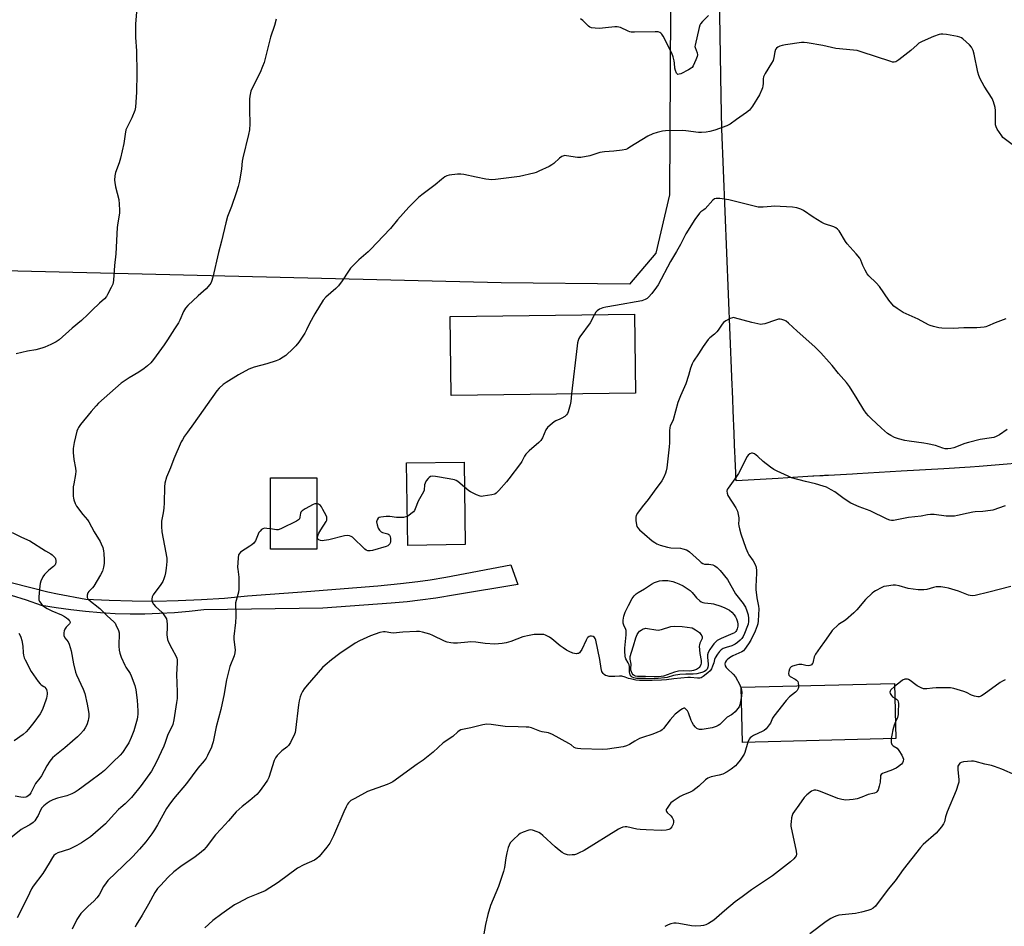
# Model space of a CAD drawing. Units: inches. Extents: x 1213766 to 1219766, y 513458 to 517458.
# Drawn here: x 1215121 to 1215593, y 516767 to 517202 of the extents above; entities that cross this region are included whole.
import ezdxf

# ---------------------------------------------------------------- set-up
doc = ezdxf.new("R2010")
doc.units = ezdxf.units.IN
doc.header["$MEASUREMENT"] = 0
for name, color, linetype in [('BLDG-Footprint', 5, 'Continuous'), ('BLDG-Ruin', 8, 'Continuous'), ('NTRL-Farm Land', 3, 'Continuous'), ('TRANS-Road', 130, 'Continuous'), ('Undefined', 1, 'Continuous')]:
    doc.layers.add(name, color=color, linetype=linetype)

msp = doc.modelspace()

# ---------------------------------------------------------------- linework, layer by layer
at = {"layer": 'BLDG-Footprint'}
for points, elevation in [([(1215415.86, 517022.94), (1215327.58, 517021.74), (1215327.07, 517059.53), (1215415.35, 517060.74)], 282.44), ([(1215263.25, 516982.24), (1215263.2, 516948.14), (1215240.96, 516948.18), (1215241.02, 516982.28)], 282.02), ([(1215540.65, 516857.4), (1215467.2, 516855.57), (1215466.54, 516881.94), (1215539.99, 516883.78)], 275.42)]:
    msp.add_lwpolyline(points, close=True, dxfattribs=dict(at, elevation=elevation))
at = {"layer": 'BLDG-Ruin', "elevation": 292.47}
msp.add_lwpolyline([(1215334.29, 516950.32), (1215306.76, 516949.96), (1215306.24, 516989.46), (1215333.77, 516989.82)], close=True, dxfattribs=at)
at = {"layer": 'NTRL-Farm Land'}
msp.add_lwpolyline([(1215425.68, 517089.88), (1215412.97, 517075.15), (1215351.51, 517075.73), (1215093.39, 517081.88), (1214823.57, 517086.83), (1214823.27, 517157.66), (1214812.46, 517197.66), (1214800.44, 517209.02), (1214748.01, 517214.82), (1214696.62, 517223.57), (1214675.44, 517226.35), (1214641.34, 517240.09), (1214621.29, 517253.05), (1214564.96, 517302.31), (1214536.16, 517349.68), (1214530.16, 517376.15), (1214530.42, 517458.28), (1215432.57, 517458.18), (1215432.53, 517366.67), (1215432.97, 517266.05), (1215432.11, 517117.8)], close=True, dxfattribs=at)
msp.add_lwpolyline([(1215610.95, 516990.26), (1215580.56, 516987.78), (1215576.19, 516987.42), (1215563.64, 516986.69), (1215543.22, 516985.49), (1215522.05, 516984.26), (1215519.87, 516984.13), (1215508.39, 516983.46), (1215506.42, 516983.34), (1215505.76, 516983.31), (1215504.16, 516983.21), (1215501.26, 516983.04), (1215500.84, 516983.02), (1215488.78, 516982.31), (1215484.3, 516982.05), (1215464.09, 516980.87), (1215464, 516983.1), (1215463.93, 516984.65), (1215463.66, 516991.4), (1215463.62, 516992.39), (1215463.54, 516994.2), (1215463, 517007.54), (1215462.88, 517010.43), (1215462.32, 517024.06), (1215462.21, 517026.76), (1215462.05, 517030.61), (1215457.17, 517149.45), (1215456.91, 517165.09), (1215455.78, 517233.5)], dxfattribs=at)
at = {"layer": 'TRANS-Road'}
msp.add_lwpolyline([(1215090.88, 516938.76), (1215134.31, 516927.67), (1215139.01, 516926.79), (1215152.62, 516924.25), (1215163.67, 516923.67), (1215174.74, 516923.35), (1215185.8, 516923.29), (1215196.87, 516923.49), (1215207.93, 516923.96), (1215218.97, 516924.69), (1215230.07, 516925.83), (1215258.28, 516927.8), (1215292.39, 516930.6), (1215303.29, 516931.65), (1215311.55, 516932.59), (1215317.52, 516933.47), (1215324.99, 516934.76), (1215356.16, 516940.61), (1215359.54, 516931.17), (1215329.68, 516926.18), (1215320.16, 516924.7), (1215312.73, 516923.66), (1215306.55, 516922.96), (1215298.86, 516922.28), (1215266.16, 516919.87), (1215209.14, 516919.14), (1215202.09, 516918.31), (1215195.02, 516917.68), (1215187.93, 516917.26), (1215180.84, 516917.04), (1215173.74, 516917.02), (1215166.64, 516917.22), (1215162.02, 516917.47), (1215159.55, 516917.61), (1215152.48, 516918.21), (1215145.43, 516919.01), (1215138.4, 516920.01), (1215131.4, 516921.22), (1215124.17, 516923.63), (1215116.88, 516925.86)], dxfattribs=at)
at = {"layer": 'Undefined'}
for points, elevation in [([(1215176.83, 517205.57), (1215176.39, 517199.69), (1215176.35, 517197.65), (1215176.43, 517193.3), (1215176.82, 517186.78), (1215176.95, 517175.99), (1215176.83, 517167.03), (1215176.42, 517159.95), (1215176.01, 517158.28), (1215174.67, 517154.79), (1215174.04, 517153.47), (1215172.19, 517150.05), (1215171.75, 517148.96), (1215171.34, 517146.98), (1215170.84, 517142.42), (1215169.24, 517135.44), (1215168.59, 517133.17), (1215166.81, 517128.6), (1215166.58, 517127.77), (1215166.45, 517126.92), (1215166.35, 517124.88), (1215166.42, 517123.72), (1215166.84, 517121.67), (1215168.35, 517115.68), (1215168.58, 517113.4), (1215168.75, 517110.54), (1215168.62, 517109.1), (1215167.9, 517104.49), (1215167.63, 517102.3), (1215167.01, 517089.66), (1215166.37, 517084.05), (1215165.8, 517077.05), (1215165.63, 517075.9), (1215165.42, 517075.06), (1215164.72, 517073.48), (1215163.02, 517070.12), (1215162.39, 517069.17), (1215161.43, 517068.11), (1215159.17, 517065.91), (1215155.63, 517062.7), (1215153.46, 517060.49), (1215150.51, 517057.69), (1215146.07, 517054.03), (1215139.8, 517048.49), (1215138.43, 517047.48), (1215137.47, 517046.91), (1215135.87, 517046.16), (1215132.91, 517044.88), (1215131.51, 517044.4), (1215128.62, 517043.65), (1215124.54, 517042.94), (1215119.21, 517041.73)], 288), ([(1215243.67, 517202.02), (1215242.9, 517199.02), (1215241.05, 517193.42), (1215237.93, 517181.32), (1215237.25, 517179.38), (1215236.06, 517176.4), (1215232.06, 517168.61), (1215231.61, 517167.54), (1215231.39, 517166.75), (1215231.11, 517165.13), (1215231.02, 517163.73), (1215231, 517158.56), (1215231.15, 517151.93), (1215230.92, 517149.01), (1215230.5, 517146.7), (1215227.72, 517135.6), (1215227.46, 517133.95), (1215227.09, 517130.27), (1215226.18, 517124.37), (1215225.56, 517121.9), (1215224.57, 517118.78), (1215222.28, 517112.22), (1215220.47, 517107.48), (1215219.57, 517104.49), (1215217.49, 517095.63), (1215216.09, 517090.28), (1215213.34, 517078.38), (1215212.79, 517076.38), (1215212.44, 517075.58), (1215211.95, 517074.84), (1215210.24, 517072.78), (1215206.35, 517069.46), (1215201.42, 517064.83), (1215200.25, 517063.54), (1215199.41, 517062.02), (1215197.66, 517057.8), (1215197, 517056.56), (1215195.01, 517053.74), (1215191.68, 517048.42), (1215190.08, 517046.07), (1215184.98, 517038.97), (1215183.69, 517037.37), (1215182.16, 517035.95), (1215180.53, 517034.75), (1215177.89, 517032.99), (1215173.39, 517030.23), (1215169.54, 517027.58), (1215158.7, 517018.04), (1215157.5, 517016.82), (1215155.05, 517014.01), (1215150.04, 517007.89), (1215149.09, 517006.48), (1215148.7, 517005.71), (1215148.32, 517004.61), (1215146.9, 516999.19), (1215146.56, 516996.39), (1215146.56, 516994.37), (1215146.86, 516991.16), (1215147.61, 516986.88), (1215147.73, 516985.49), (1215147.6, 516983.83), (1215146.77, 516979.48), (1215146.57, 516978.03), (1215146.54, 516973.45), (1215146.6, 516972.6), (1215146.76, 516971.79), (1215147.42, 516969.98), (1215148.16, 516968.76), (1215151.11, 516964.79), (1215153.33, 516962.25), (1215154.02, 516961.3), (1215156.63, 516956.48), (1215159.46, 516951.79), (1215159.97, 516950.76), (1215160.63, 516948.89), (1215161.08, 516947.25), (1215161.24, 516946.12), (1215161.39, 516942.94), (1215161.37, 516941.19), (1215161.1, 516939.48), (1215160.53, 516937.6), (1215159.61, 516935.77), (1215156.43, 516930.43), (1215155.71, 516929.53), (1215154.07, 516927.88), (1215153.56, 516927.2), (1215153.21, 516926.13), (1215153.15, 516925.57), (1215153.21, 516925.03), (1215153.51, 516924.4), (1215154.01, 516923.83), (1215159.27, 516919.67), (1215162.79, 516916.24), (1215166.02, 516913.3), (1215166.55, 516912.63), (1215166.99, 516911.88), (1215168.21, 516909.22), (1215168.48, 516908.12), (1215168.58, 516906.7), (1215168.3, 516902.89), (1215168.3, 516901.73), (1215168.51, 516899.73), (1215168.8, 516898.33), (1215169.53, 516896.41), (1215171.17, 516892.63), (1215171.75, 516891.62), (1215173.8, 516888.51), (1215174.34, 516887.51), (1215176.06, 516882.81), (1215176.55, 516880.8), (1215177.15, 516875.75), (1215177.46, 516870.76), (1215177.49, 516869.01), (1215177.38, 516867.86), (1215177.17, 516866.72), (1215175.54, 516861.16), (1215174.31, 516857.94), (1215173.16, 516855.31), (1215172.26, 516853.84), (1215170.17, 516850.77), (1215169.05, 516849.49), (1215165.49, 516846.12), (1215162.7, 516843.25), (1215161.45, 516842.08), (1215159.86, 516840.78), (1215154.4, 516836.62), (1215148.91, 516832.63), (1215147.44, 516831.65), (1215145.87, 516830.91), (1215143.44, 516829.94), (1215138.92, 516828.77), (1215136.71, 516828.04), (1215135.4, 516827.43), (1215133.97, 516826.42), (1215132.37, 516825.14), (1215131.47, 516824.15), (1215130.81, 516823.05), (1215129.68, 516820.53), (1215129.16, 516819.54), (1215128.06, 516817.94), (1215127.33, 516817.13), (1215125.8, 516816.01), (1215122.97, 516814.67), (1215121.52, 516813.77), (1215114.81, 516808.34)], 286), ([(1215450.92, 517203.77), (1215447.99, 517200.94), (1215447.06, 517199.86), (1215446.68, 517199.1), (1215446.34, 517197.97), (1215444.41, 517189.54), (1215444.37, 517188.97), (1215444.44, 517188.43), (1215445.43, 517185.96), (1215445.64, 517184.97), (1215445.5, 517184.17), (1215444.85, 517182.56), (1215443.46, 517179.63), (1215442.96, 517178.93), (1215442.54, 517178.53), (1215441.3, 517177.77), (1215437.57, 517175.91), (1215436.81, 517175.61), (1215436.14, 517175.57), (1215435.8, 517175.82), (1215435.53, 517176.22), (1215434.99, 517177.48), (1215434.8, 517178.5), (1215434.62, 517180.87), (1215434.46, 517182.03), (1215433.91, 517184.01), (1215433.25, 517185.81), (1215429.21, 517193.88), (1215428.55, 517194.81), (1215427.94, 517195.37), (1215427.49, 517195.67), (1215426.72, 517195.92), (1215425.3, 517196.01), (1215415.48, 517195.73), (1215413.81, 517195.78), (1215413.11, 517195.91), (1215412.33, 517196.2), (1215408.76, 517197.97), (1215407.96, 517198.25), (1215407.14, 517198.42), (1215406, 517198.41), (1215401.59, 517197.85), (1215398.6, 517197.56), (1215396.52, 517197.64), (1215394.79, 517197.91), (1215394.01, 517198.25), (1215393.31, 517198.75), (1215390.63, 517201.37), (1215389.5, 517202.22)], 286), ([(1215601.55, 517137.96), (1215592.52, 517144.79), (1215591.87, 517145.39), (1215591.32, 517146.09), (1215589.22, 517149.35), (1215588.67, 517150.4), (1215588.41, 517151.39), (1215588.34, 517152.75), (1215588.38, 517158.21), (1215588.12, 517159.64), (1215587.34, 517162.45), (1215586.67, 517164.06), (1215582.87, 517170.01), (1215581.05, 517173.4), (1215580.28, 517174.99), (1215579.8, 517176.67), (1215578.05, 517185.3), (1215577.59, 517186.98), (1215576.79, 517188.56), (1215575.86, 517189.66), (1215572.7, 517192.6), (1215572.03, 517193.1), (1215571.25, 517193.45), (1215570.1, 517193.72), (1215564.8, 517194.65), (1215563.04, 517194.87), (1215562.19, 517194.8), (1215561.36, 517194.61), (1215558.62, 517193.77), (1215553.23, 517191.34), (1215551.68, 517190.51), (1215550.8, 517189.8), (1215547.86, 517187.08), (1215542.03, 517182.52), (1215540.61, 517181.56), (1215539.85, 517181.37), (1215539.04, 517181.47), (1215538.21, 517181.7), (1215523.97, 517186.38), (1215522, 517186.95), (1215520.27, 517187.18), (1215511.84, 517187.97), (1215505.68, 517189.4), (1215498.07, 517190.7), (1215496.61, 517190.85), (1215495.42, 517190.78), (1215487.68, 517189.74), (1215486.08, 517189.46), (1215485.05, 517189.14), (1215484.08, 517188.67), (1215483.47, 517188.19), (1215483.01, 517187.49), (1215482.62, 517186.39), (1215482.22, 517183.59), (1215481.81, 517182.18), (1215481.11, 517180.91), (1215477.97, 517175.97), (1215477.26, 517174.48), (1215477.04, 517173.45), (1215477.04, 517171.17), (1215476.95, 517170.03), (1215476.77, 517169.2), (1215476.48, 517168.38), (1215475.24, 517165.81), (1215471.86, 517160.37), (1215470.47, 517158.5), (1215469.12, 517157.25), (1215464.26, 517153.96), (1215461.24, 517151.74), (1215459.59, 517150.92), (1215453.87, 517148.83), (1215451.45, 517148.19), (1215449.78, 517147.93), (1215447.49, 517147.8), (1215446.07, 517147.81), (1215439.95, 517148.56), (1215438.27, 517148.66), (1215430.26, 517148.52), (1215428.85, 517148.33), (1215426.28, 517147.79), (1215424.2, 517147.12), (1215421.73, 517145.95), (1215413.2, 517140.63), (1215411.99, 517139.95), (1215411.21, 517139.64), (1215409.53, 517139.3), (1215405.53, 517138.72), (1215400.98, 517138.49), (1215399.85, 517138.36), (1215398.72, 517138.08), (1215393.96, 517136.56), (1215389.76, 517135.82), (1215388.91, 517135.76), (1215388.05, 517135.82), (1215382.87, 517136.62), (1215382.02, 517136.68), (1215381.48, 517136.62), (1215380.54, 517136.24), (1215379.45, 517135.51), (1215376.69, 517132.9), (1215375.77, 517132.2), (1215374.47, 517131.5), (1215369.62, 517129.22), (1215368.27, 517128.61), (1215367.16, 517128.23), (1215360.33, 517126.73), (1215348.75, 517125.28), (1215346.79, 517125.13), (1215345.66, 517125.18), (1215344.21, 517125.4), (1215339.58, 517126.29), (1215333.58, 517127.59), (1215332.14, 517127.79), (1215330.69, 517127.73), (1215326.59, 517127.26), (1215325.48, 517126.98), (1215324.51, 517126.44), (1215322.92, 517125.23), (1215319.87, 517122.65), (1215313.46, 517117.94), (1215311.92, 517116.57), (1215307.33, 517112.01), (1215301.9, 517105.82), (1215298.54, 517101.69), (1215294.95, 517098.12), (1215289.15, 517091.81), (1215287.85, 517090.58), (1215283.33, 517086.67), (1215279.4, 517082.76), (1215278.36, 517081.38), (1215275.42, 517076.72), (1215273.58, 517074.23), (1215272.34, 517073.01), (1215267.46, 517068.81), (1215266.21, 517067.4), (1215262.21, 517060.82), (1215259.7, 517056.23), (1215258.24, 517053.13), (1215257.41, 517051.6), (1215254.55, 517047.36), (1215253.1, 517045.53), (1215251.91, 517044.26), (1215248.33, 517040.86), (1215247.15, 517040.03), (1215245.4, 517039.03), (1215243.77, 517038.34), (1215239.22, 517036.85), (1215233.13, 517035.27), (1215230.68, 517034.4), (1215225.64, 517031.62), (1215219.81, 517028.03), (1215218.38, 517027.01), (1215216.45, 517025.31), (1215215.32, 517024.02), (1215204.2, 517008.15), (1215201.21, 517004.25), (1215199.89, 517002.28), (1215198.8, 517000.52), (1215198.27, 516999.47), (1215194.72, 516991.36), (1215193.1, 516987.1), (1215191.23, 516982.69), (1215190.48, 516979.81), (1215190.28, 516978.04), (1215190.05, 516970.3), (1215189.9, 516967.73), (1215189.65, 516965.5), (1215188.89, 516961.52), (1215188.81, 516958.97), (1215188.99, 516956.41), (1215190.32, 516949.69), (1215191.3, 516943.89), (1215191.36, 516942.17), (1215191.12, 516938.96), (1215190.77, 516936.72), (1215190.46, 516935.34), (1215189.99, 516933.98), (1215189.42, 516932.66), (1215188.52, 516931.2), (1215184.78, 516926.24), (1215184.28, 516925.23), (1215184.12, 516924.19), (1215184.15, 516923.42), (1215184.28, 516922.91), (1215184.97, 516921.73), (1215185.92, 516920.68), (1215189.08, 516917.71), (1215190.28, 516916.14), (1215191.14, 516914.72), (1215191.43, 516913.66), (1215191.57, 516912.26), (1215191.6, 516910.84), (1215191.41, 516907.05), (1215191.49, 516905.98), (1215191.68, 516904.93), (1215192.2, 516903.61), (1215193.7, 516900.5), (1215195.79, 516896.71), (1215196.11, 516895.94), (1215196.3, 516895.15), (1215196.39, 516893.75), (1215195.99, 516888.08), (1215196.39, 516879.86), (1215196.25, 516876.63), (1215196.05, 516874.6), (1215194.68, 516866.33), (1215194.17, 516864.18), (1215191.75, 516858.86), (1215190.62, 516855.47), (1215189.97, 516853.82), (1215186.29, 516845.86), (1215184.05, 516841.75), (1215179.06, 516834.9), (1215174.41, 516829.21), (1215173.08, 516827.72), (1215171.45, 516826.19), (1215169.27, 516824.35), (1215168.21, 516823.37), (1215166.2, 516821.25), (1215161.98, 516816.59), (1215154.83, 516810.31), (1215150.5, 516807.42), (1215148.25, 516806.1), (1215144.79, 516804.46), (1215139.17, 516802.6), (1215138, 516801.98), (1215137.18, 516801.31), (1215136.53, 516800.37), (1215135, 516797.71), (1215131.95, 516792.76), (1215127.34, 516786.62), (1215126.52, 516785.41), (1215124.62, 516781.31), (1215119.74, 516771.51)], 284), ([(1215593.29, 517058.54), (1215588.22, 517056.49), (1215584.55, 517054.89), (1215583.75, 517054.6), (1215582.91, 517054.4), (1215579.43, 517054.09), (1215573.16, 517054.16), (1215568, 517053.81), (1215562.69, 517053.97), (1215561.25, 517054.19), (1215558.69, 517054.81), (1215557.01, 517055.27), (1215556.2, 517055.59), (1215551.32, 517058.39), (1215544.16, 517061.52), (1215541.21, 517063.4), (1215539.58, 517064.61), (1215538.65, 517065.64), (1215537.28, 517067.42), (1215532.85, 517073.93), (1215531.2, 517075.67), (1215527.65, 517079.11), (1215526.92, 517079.95), (1215525.95, 517081.72), (1215524.86, 517084.1), (1215523.86, 517086.53), (1215523.32, 517087.54), (1215521.63, 517089.57), (1215517.22, 517094.37), (1215516.41, 517095.58), (1215513.38, 517100.63), (1215512.69, 517101.46), (1215511.92, 517102.07), (1215510.88, 517102.55), (1215506.45, 517103.99), (1215505.11, 517104.55), (1215500.95, 517107.14), (1215496.39, 517110.38), (1215495.08, 517110.99), (1215493.16, 517111.63), (1215491.14, 517111.89), (1215482.34, 517112.4), (1215480.86, 517112.34), (1215477.02, 517111.93), (1215474.68, 517111.99), (1215472.69, 517112.4), (1215460.67, 517115.51), (1215456.28, 517116.04), (1215454.55, 517116.12), (1215453.77, 517115.94), (1215452.88, 517115.33), (1215449.29, 517111.2), (1215448.67, 517110.67), (1215447.18, 517109.68), (1215446.57, 517109.09), (1215444.27, 517106.1), (1215439.94, 517099.26), (1215437.39, 517094.14), (1215435.55, 517090.8), (1215432.61, 517085.95), (1215426.82, 517074.83), (1215426, 517073.62), (1215423.69, 517070.59), (1215422.19, 517068.8), (1215421.52, 517068.27), (1215420.52, 517067.72), (1215419.72, 517067.4), (1215418.86, 517067.17), (1215406.28, 517064.82), (1215401.6, 517064.13), (1215400.17, 517063.81), (1215398.66, 517063.12), (1215397.52, 517062.36), (1215396.96, 517061.74), (1215396.21, 517060.48)], 282), ([(1215593.95, 517005.47), (1215590.27, 517002.97), (1215588.64, 517002.05), (1215587.56, 517001.67), (1215586.44, 517001.4), (1215580.94, 517000.68), (1215575.36, 516999.28), (1215573.69, 516998.77), (1215568.4, 516996.74), (1215566.99, 516996.28), (1215565.58, 516996.14), (1215564.17, 516996.25), (1215563.09, 516996.53), (1215559.59, 516997.72), (1215555.8, 516998.61), (1215554.07, 516998.91), (1215546.95, 516999.82), (1215544.98, 517000.19), (1215541.92, 517001), (1215539.99, 517001.68), (1215538.14, 517002.51), (1215536.56, 517003.54), (1215533.7, 517006.08), (1215528.74, 517010.75), (1215527.49, 517012), (1215526.38, 517013.3), (1215525.21, 517014.93), (1215522.05, 517020.2), (1215518.36, 517026.07), (1215516.89, 517027.9), (1215513.14, 517032.29), (1215510.07, 517036.11), (1215508.71, 517037.66), (1215504.59, 517042.18), (1215501.82, 517045.08), (1215493.34, 517052.55), (1215489.25, 517056.39), (1215488.1, 517057.29), (1215487.35, 517057.64), (1215486.02, 517058.08), (1215485.21, 517058.25), (1215484.39, 517058.26), (1215482.98, 517057.89), (1215477.9, 517056.14), (1215476.76, 517055.85), (1215475.9, 517055.79), (1215474.45, 517056), (1215471.55, 517056.68), (1215463.38, 517059), (1215462.83, 517059.05), (1215462.29, 517059), (1215461.25, 517058.61), (1215459.22, 517057.52), (1215458.05, 517056.7), (1215457.33, 517055.86), (1215455.47, 517053.07), (1215454.77, 517052.18), (1215453.77, 517051.17), (1215451.57, 517049.33), (1215450.77, 517048.5), (1215448.36, 517045.25), (1215446.11, 517041.64), (1215443.67, 517038.15), (1215442.97, 517036.94), (1215442.21, 517034.87), (1215441.28, 517031.3), (1215439.94, 517027.35), (1215437.48, 517021.62), (1215436.2, 517018.35), (1215433.92, 517010.1), (1215432.56, 517007.12), (1215432.29, 517006.37), (1215432.13, 517004.81), (1215432.12, 516999), (1215432.03, 516997.22), (1215430.85, 516987.14), (1215430.62, 516985.67), (1215430.33, 516984.53), (1215429.46, 516982.67), (1215428.42, 516980.89), (1215424.77, 516975.94), (1215421.97, 516971.96), (1215419.1, 516968.37), (1215416.87, 516965.38), (1215416.17, 516964.19), (1215416, 516963.38), (1215416.05, 516961.91), (1215416.3, 516959.82), (1215416.51, 516958.99), (1215416.94, 516958.27), (1215417.74, 516957.44), (1215420.2, 516955.28), (1215423.93, 516952.12), (1215425.08, 516951.27), (1215426.09, 516950.73), (1215427.69, 516950.07), (1215431.14, 516949.04), (1215432.75, 516948.78), (1215437.42, 516948.56), (1215438.57, 516948.32), (1215440.26, 516947.75), (1215441.05, 516947.37), (1215441.75, 516946.87), (1215446.49, 516942.49), (1215447.38, 516941.76), (1215448.08, 516941.31), (1215448.93, 516941.01), (1215451.04, 516940.91), (1215452.92, 516940.55), (1215453.89, 516940.11), (1215454.98, 516939.3), (1215456.4, 516937.91), (1215459.97, 516933.53), (1215463.83, 516926.79), (1215467.51, 516922.02), (1215468.01, 516921.3), (1215468.56, 516920.28), (1215469.29, 516918.56), (1215469.86, 516916.6), (1215470.09, 516914.88), (1215470.08, 516913.43), (1215469.88, 516912.27), (1215469.59, 516911.36), (1215468.03, 516907.66), (1215467.39, 516906.34), (1215466.78, 516905.4), (1215466.04, 516904.54), (1215464.77, 516903.44), (1215463.63, 516902.61), (1215462.04, 516901.83), (1215459.27, 516900.98), (1215457.93, 516900.47), (1215456.95, 516899.9), (1215456.11, 516899.17), (1215455.09, 516897.84), (1215454.09, 516896.15), (1215453.77, 516895.35), (1215453.38, 516893.6), (1215452.83, 516892.01), (1215452.26, 516890.73), (1215451.6, 516889.85), (1215450.52, 516888.91), (1215448.24, 516887.14), (1215447.29, 516886.56), (1215446.71, 516886.37), (1215445.56, 516886.34), (1215442.3, 516886.67), (1215440.94, 516886.69), (1215434.21, 516886.07), (1215430.67, 516885.49), (1215428.3, 516885.33), (1215423.86, 516885.14), (1215417.79, 516885.15), (1215416.03, 516885.4), (1215413.42, 516885.94), (1215412.57, 516886.18), (1215410.91, 516886.83), (1215409.28, 516887.22), (1215408.17, 516887.3), (1215405.92, 516887.13), (1215404.19, 516887.11), (1215403.33, 516887.17), (1215402.27, 516887.39), (1215401.51, 516887.66), (1215400.84, 516888.04), (1215400.32, 516888.6), (1215399.81, 516889.53), (1215399.44, 516890.91), (1215398.72, 516895.31), (1215396.9, 516904.61), (1215396.62, 516905.3), (1215396.25, 516905.79), (1215395.55, 516906.22), (1215394.76, 516906.43), (1215394.24, 516906.4), (1215393.76, 516906.25), (1215393.11, 516905.86), (1215392.74, 516905.49), (1215392.18, 516904.53), (1215390.1, 516900.1), (1215389.41, 516898.9), (1215389.07, 516898.5), (1215388.65, 516898.22), (1215388.13, 516898.08), (1215387.57, 516898.03), (1215386.74, 516898.12), (1215385.94, 516898.37), (1215384.11, 516899.14), (1215382.85, 516899.76), (1215381.2, 516900.79), (1215379.83, 516901.75), (1215375.83, 516905.15), (1215374.67, 516906.03), (1215372.83, 516906.95), (1215371.99, 516907.21), (1215371.42, 516907.28), (1215369.97, 516907.3), (1215367.32, 516907.19), (1215365, 516906.83), (1215361.86, 516906.06), (1215356.22, 516903.97), (1215354, 516903.24), (1215352, 516902.91), (1215348.52, 516902.64), (1215343.89, 516902.89), (1215339.47, 516903.5), (1215337.02, 516903.68), (1215335.59, 516903.63), (1215330.66, 516903.12), (1215328.74, 516903.13), (1215327.37, 516903.26), (1215325.73, 516903.61), (1215324.38, 516904.07), (1215318.84, 516906.7), (1215317.29, 516907.36), (1215313.87, 516908.41), (1215312.42, 516908.67), (1215310.95, 516908.66), (1215304.42, 516908.31), (1215299.75, 516907.93), (1215298.61, 516908.01), (1215295.89, 516908.5), (1215295.09, 516908.55), (1215293.38, 516908.18), (1215288.86, 516906.66), (1215283.61, 516904.21), (1215281.62, 516903.16), (1215274.21, 516898.09), (1215270.2, 516895.1), (1215267.23, 516892.62), (1215265.93, 516891.41), (1215258.58, 516883.04), (1215257.11, 516881.18), (1215256.3, 516879.97), (1215255.68, 516878.71), (1215255.24, 516877.37), (1215254.81, 516875.42), (1215254.49, 516873.53), (1215253.08, 516861.47), (1215252.85, 516860.32), (1215252.55, 516859.51), (1215250.61, 516855.59), (1215249.71, 516854.14), (1215248.86, 516853.34), (1215246.48, 516851.55), (1215245.59, 516850.78), (1215244.22, 516849.28), (1215243.37, 516848.12), (1215242.83, 516846.81), (1215240.24, 516838.72), (1215239.6, 516837.44), (1215238.19, 516835.34), (1215235.6, 516831.94), (1215234.45, 516830.66), (1215231.13, 516827.75), (1215227.47, 516824.81), (1215224.66, 516822.26), (1215220.96, 516818), (1215217.4, 516814.16), (1215214.61, 516811.33), (1215210.27, 516805.35), (1215209.16, 516804.03), (1215207.85, 516802.93), (1215204.9, 516800.67), (1215198.11, 516796.08), (1215194.68, 516793.51), (1215191.93, 516790.97), (1215188.26, 516787.05), (1215186.94, 516785.49), (1215185.69, 516783.65), (1215182.61, 516778.07), (1215179.48, 516772.78), (1215176.65, 516768.22), (1215176.15, 516767.04)], 280), ([(1215396.21, 517060.48), (1215394.1, 517056.57), (1215389.2, 517049.81), (1215388.76, 517049.04), (1215388.38, 517048.04), (1215388.12, 517046.98), (1215387.9, 517045.51), (1215385.27, 517022.52)], 282), ([(1215385.27, 517022.52), (1215384.83, 517018.79), (1215384.54, 517017.34), (1215383.61, 517013.94), (1215383.29, 517013.13), (1215382.9, 517012.5), (1215382.1, 517011.76), (1215380.64, 517010.84), (1215379.6, 517010.34), (1215377.69, 517009.62), (1215376.95, 517009.2), (1215374.95, 517007.6), (1215373.72, 517006.43), (1215372.96, 517005.22), (1215371.29, 517001.46), (1215370.58, 517000.2), (1215369.58, 516999.16), (1215364.97, 516995.19), (1215363.34, 516993.61), (1215362.71, 516992.69), (1215361.41, 516990.19), (1215360.81, 516989.22), (1215355.26, 516981.78), (1215354.14, 516980.4), (1215350.41, 516976.2), (1215349.18, 516974.96), (1215348.47, 516974.52), (1215347.06, 516974.14), (1215342.93, 516973.47), (1215342.06, 516973.42), (1215341.5, 516973.49), (1215339.64, 516974.17), (1215336.79, 516975.52), (1215336.08, 516976.01), (1215333.92, 516977.85)], 282), ([(1215593.01, 516968.84), (1215587.11, 516966.89), (1215585.98, 516966.59), (1215582.33, 516966.14), (1215578.66, 516966.02), (1215577.53, 516965.92), (1215575.27, 516965.45), (1215570.15, 516964.22), (1215568.71, 516963.95), (1215567.28, 516963.87), (1215564.69, 516963.92), (1215558.9, 516964.67), (1215557.21, 516964.68), (1215555.83, 516964.53), (1215552.79, 516964.01), (1215546.71, 516963.22), (1215539.45, 516961.91), (1215538.59, 516961.85), (1215537.74, 516961.96), (1215536.4, 516962.48), (1215528.3, 516966.47), (1215523.09, 516968.42), (1215519.05, 516970.19), (1215517.81, 516970.93), (1215515.18, 516972.75), (1215511.4, 516975.63), (1215509.67, 516976.61), (1215507.39, 516977.75), (1215505.77, 516978.35), (1215502.16, 516979.46), (1215497.38, 516980.6), (1215490.57, 516982.38), (1215488.95, 516983.02), (1215483.67, 516985.43), (1215482.14, 516986.25), (1215480.5, 516987.45), (1215477.07, 516990.13), (1215474.52, 516992.5), (1215472.87, 516993.75), (1215472.38, 516994.01), (1215471.89, 516994.14), (1215471.42, 516994.09), (1215470.71, 516993.8), (1215469.83, 516993.19), (1215469.32, 516992.56), (1215465.15, 516984.35), (1215464.19, 516982.89), (1215460.27, 516977.42), (1215459.87, 516976.68), (1215459.7, 516975.91), (1215459.78, 516974.88), (1215460.19, 516973.85), (1215463.95, 516967.95), (1215464.72, 516966.41), (1215465.14, 516964.76), (1215465.43, 516963.08), (1215465.45, 516962.23), (1215465.29, 516960.26), (1215465.37, 516959.38), (1215465.65, 516957.93), (1215466.35, 516955.52), (1215468.76, 516948.61), (1215469.62, 516946.39), (1215470.22, 516945.39), (1215472.29, 516942.56), (1215473.22, 516940.81), (1215473.63, 516939.47), (1215473.84, 516937.78), (1215473.86, 516936.64), (1215473.49, 516930.28), (1215473.47, 516928.84), (1215474.02, 516924.88), (1215474.87, 516920.88), (1215474.97, 516919.62), (1215474.69, 516913.82), (1215474.51, 516912.43), (1215474.21, 516911.33), (1215473.24, 516908.92), (1215471.11, 516904.52), (1215470.04, 516902.73), (1215468.17, 516900.07), (1215467.57, 516899.49), (1215466.88, 516899.01), (1215462.53, 516897.04), (1215460.93, 516896.1), (1215459.85, 516895.19), (1215459.3, 516894.57), (1215458.9, 516893.88), (1215458.72, 516893.18), (1215458.83, 516892.3), (1215459.36, 516891.39), (1215459.93, 516890.78), (1215462.66, 516888.32), (1215463.76, 516887.02), (1215465.9, 516883.08), (1215466.55, 516881.39)], 278), ([(1215333.92, 516977.85), (1215330.74, 516980.53), (1215330.02, 516980.98), (1215329.21, 516981.3), (1215326.65, 516981.89), (1215320.12, 516982.93), (1215318.43, 516983.1), (1215317.67, 516982.98), (1215317.06, 516982.54), (1215316.51, 516981.93), (1215315.67, 516980.79), (1215315.11, 516979.82), (1215314.86, 516979.02), (1215314.57, 516976.45), (1215314.34, 516975.61), (1215311.75, 516971.07), (1215310.35, 516967.48), (1215309.97, 516966.69), (1215309.46, 516966.03), (1215308.85, 516965.46), (1215307.52, 516964.42), (1215306.58, 516963.85)], 282), ([(1215263.23, 516969.87), (1215262.25, 516969.87), (1215261.45, 516969.6), (1215257.58, 516967.41), (1215256.13, 516966.47), (1215255.58, 516965.89), (1215255.37, 516965.4), (1215255.06, 516963.43), (1215254.85, 516962.72), (1215254.39, 516962.14), (1215253.44, 516961.54), (1215246.3, 516957.96), (1215245.23, 516957.51), (1215244.69, 516957.38), (1215243.87, 516957.37), (1215240.98, 516957.85)], 282), ([(1215306.58, 516963.85), (1215305.83, 516963.58), (1215304.79, 516963.35), (1215303.11, 516963.24), (1215301.38, 516963.36), (1215298.2, 516963.77), (1215296.43, 516963.83), (1215293.86, 516963.49), (1215293.09, 516963.24), (1215292.67, 516962.96), (1215292.08, 516962.17), (1215291.92, 516961.7), (1215291.87, 516961.19), (1215292.08, 516959.82), (1215292.63, 516958.2), (1215293.21, 516957.26), (1215293.97, 516956.51), (1215294.71, 516956.18), (1215297.18, 516955.41), (1215297.65, 516955.16), (1215298.03, 516954.83), (1215298.33, 516954.13), (1215298.46, 516953.31), (1215298.51, 516951.88), (1215298.4, 516951.08), (1215298.18, 516950.61), (1215297.62, 516950.04), (1215297.16, 516949.73), (1215296.41, 516949.38), (1215289.9, 516947.52), (1215288.76, 516947.36), (1215287.64, 516947.38), (1215286.88, 516947.62), (1215286.19, 516948.08), (1215280.37, 516953.8), (1215279.69, 516954.26), (1215278.88, 516954.54), (1215277.71, 516954.67), (1215276.55, 516954.55), (1215269.01, 516952.67), (1215266.68, 516952.24), (1215265.81, 516952.18), (1215264.98, 516952.26), (1215264.22, 516952.55), (1215263.82, 516952.84), (1215263.56, 516953.21), (1215263.51, 516953.67), (1215263.7, 516954.47), (1215264.24, 516955.86), (1215265.09, 516957.44), (1215267.7, 516961.32), (1215268.02, 516962.09), (1215268.07, 516962.63), (1215267.97, 516963.47), (1215267.66, 516964.28), (1215266.17, 516967.18), (1215265.43, 516968.44), (1215264.92, 516969.09), (1215264.52, 516969.44), (1215264.06, 516969.66), (1215263.23, 516969.87)], 282), ([(1215117.34, 516956.18), (1215121.74, 516953.8), (1215125.79, 516952.09), (1215133.17, 516947.32), (1215135.78, 516945.94), (1215136.46, 516945.42), (1215137.28, 516944.61), (1215137.8, 516943.95), (1215138.06, 516943.47), (1215138.21, 516942.69), (1215138.19, 516941.88), (1215138.03, 516941.1), (1215137.8, 516940.64), (1215137.07, 516939.86), (1215134.8, 516938.01), (1215132.76, 516935.95), (1215131.93, 516934.82), (1215130.97, 516932.83), (1215130.64, 516931.76), (1215130.48, 516930.6), (1215130.07, 516925.27), (1215130.1, 516923.83), (1215130.36, 516923.08), (1215130.93, 516922.18), (1215131.64, 516921.36), (1215132.3, 516920.81), (1215134.09, 516919.73), (1215136.31, 516918.54), (1215140.9, 516916.59), (1215142.34, 516915.86), (1215143.23, 516915.26), (1215144.07, 516914.56), (1215144.61, 516913.98), (1215144.87, 516913.57), (1215144.98, 516912.97), (1215144.79, 516912.37), (1215143.07, 516910.69), (1215142.49, 516909.82), (1215142.23, 516908.98), (1215142.07, 516908.12), (1215142.01, 516907.25), (1215142.07, 516906.7), (1215142.53, 516905.71), (1215144.09, 516903.66), (1215144.61, 516902.62), (1215145.48, 516899.47), (1215146.64, 516893.15), (1215147.54, 516889.22), (1215148.06, 516887.87), (1215151.24, 516881.02), (1215152.04, 516878.92), (1215153.22, 516873.87), (1215153.89, 516870.37), (1215153.98, 516869.24), (1215153.97, 516867.83), (1215153.88, 516867.01), (1215153.66, 516865.98), (1215152.99, 516864.05), (1215152.2, 516862.47), (1215151.37, 516861.25), (1215149.99, 516859.72), (1215148.52, 516858.26), (1215146.1, 516856.07), (1215142.44, 516852.99), (1215137.64, 516849.1), (1215136.64, 516848.09), (1215135.36, 516846.6), (1215133.86, 516844.32), (1215131.31, 516839.57), (1215130.45, 516838.37), (1215128.46, 516835.9), (1215126.14, 516831.43), (1215125.53, 516830.48), (1215124.99, 516829.91), (1215124.38, 516829.55), (1215123.9, 516829.38), (1215122.5, 516829.24), (1215121.41, 516829.32), (1215118.74, 516829.81)], 288), ([(1215240.98, 516957.85), (1215239.34, 516958.08), (1215238.19, 516958.13), (1215237.42, 516957.93), (1215236.77, 516957.51), (1215236, 516956.77), (1215235.51, 516956.11), (1215233.79, 516952.15), (1215233.36, 516951.43), (1215233, 516950.99), (1215232.14, 516950.22), (1215231.2, 516949.51), (1215226.72, 516946.67), (1215226.11, 516946.11), (1215225.75, 516945.41), (1215225.54, 516944.01), (1215225.28, 516939.34), (1215225.34, 516938.47), (1215225.86, 516934.74), (1215225.92, 516928.91), (1215225.69, 516927.49), (1215224.52, 516923.54), (1215224.28, 516922.4), (1215224.25, 516921.32), (1215224.45, 516917.46), (1215224.43, 516915.8), (1215224.22, 516913.01), (1215223.44, 516906.36), (1215223.5, 516904.89), (1215224.06, 516899.88), (1215224.02, 516898.47), (1215223.6, 516897.08), (1215221.6, 516891.84), (1215219.92, 516885.56), (1215219.57, 516883.83), (1215218.79, 516878.88), (1215217.28, 516871.37), (1215215.03, 516862.95), (1215213.49, 516855.84), (1215213.09, 516854.43), (1215212.69, 516853.33), (1215210.92, 516849.28), (1215210.21, 516848.03), (1215209.24, 516846.65), (1215206.29, 516843.29), (1215200.76, 516835.83), (1215194.56, 516828.53), (1215192.32, 516825.56), (1215191.22, 516823.86), (1215186.93, 516816.1), (1215185.47, 516813.69), (1215184.21, 516811.79), (1215181.3, 516807.98), (1215178.27, 516804.41), (1215175.1, 516800.92), (1215170.67, 516796.51), (1215163.16, 516789.47), (1215162.27, 516788.35), (1215161, 516786.46), (1215159.02, 516782.6), (1215157.91, 516781.04), (1215156.6, 516779.61), (1215153.56, 516776.9), (1215151.65, 516775.03), (1215150.21, 516773.54), (1215149.49, 516772.64), (1215148.27, 516770.73), (1215146.04, 516766.03)], 282), ([(1215595.66, 516930.29), (1215585.17, 516927.49), (1215578.66, 516926), (1215577.24, 516925.81), (1215576.27, 516925.89), (1215575.47, 516926.09), (1215570.59, 516927.93), (1215565.8, 516929.39), (1215564.1, 516929.81), (1215562.16, 516930.08), (1215561.05, 516930.14), (1215559.99, 516930.04), (1215558.69, 516929.76), (1215555.43, 516928.83), (1215554.08, 516928.64), (1215553, 516928.57), (1215551.23, 516928.7), (1215546.54, 516929.31), (1215542.18, 516930.57), (1215540.44, 516930.89), (1215539.28, 516930.87), (1215536.06, 516930.48), (1215534.92, 516930.23), (1215533.87, 516929.8), (1215530.81, 516928.18), (1215530.09, 516927.72), (1215529.21, 516927.01), (1215526.12, 516924.06), (1215521.84, 516919.14), (1215520.4, 516917.67), (1215516.44, 516914.19), (1215513.14, 516911.96), (1215510.11, 516909.14), (1215509.39, 516908.22), (1215506.46, 516903.86), (1215504.27, 516901.08), (1215502.13, 516897.85), (1215501.52, 516896.54), (1215501.04, 516894.37), (1215500.79, 516893.59), (1215500.57, 516893.13), (1215500.25, 516892.77), (1215499.84, 516892.52), (1215499.38, 516892.37), (1215498.56, 516892.31), (1215497.42, 516892.43), (1215495.54, 516892.84), (1215494.16, 516892.82), (1215492.79, 516892.52), (1215491.17, 516892.03), (1215490.45, 516891.69), (1215490.05, 516891.35), (1215489.66, 516890.66), (1215489.34, 516889.58), (1215489.18, 516888.49), (1215489.29, 516887.77), (1215489.59, 516887.39), (1215490.03, 516887.07), (1215492.4, 516885.82), (1215493.08, 516885.38), (1215493.39, 516885.07), (1215493.65, 516884.67), (1215493.82, 516884.16), (1215494, 516882.63)], 276), ([(1215120.5, 516907.87), (1215121.06, 516906.82), (1215121.4, 516906.01), (1215121.83, 516904.3), (1215122.33, 516901.7), (1215122.54, 516898.5), (1215122.7, 516897.41), (1215123.02, 516896.11), (1215123.45, 516895.05), (1215126.34, 516889.57), (1215129.7, 516884.67), (1215130.64, 516883.55), (1215131.09, 516883.2), (1215132.47, 516882.41), (1215133.01, 516881.94), (1215133.31, 516881.53), (1215133.67, 516880.85), (1215133.92, 516880.14), (1215134.04, 516879.43), (1215134.04, 516878.68), (1215133.67, 516876.81), (1215132.51, 516873.04), (1215131.67, 516870.95), (1215130.61, 516869.26), (1215127.58, 516865.06), (1215125.08, 516861.88), (1215123.97, 516860.6), (1215122.51, 516859.28), (1215118.25, 516856.25)], 290), ([(1215592.93, 516885.52), (1215591.73, 516884.9), (1215590.57, 516884.19), (1215582.85, 516878.64), (1215581.67, 516877.88), (1215580.95, 516877.53), (1215580.45, 516877.39), (1215579.91, 516877.37), (1215578.24, 516877.7), (1215576.89, 516878.18), (1215574.47, 516879.43), (1215573.18, 516879.97), (1215568.43, 516881.31), (1215566.73, 516881.68), (1215564.96, 516881.75), (1215559.91, 516881.67), (1215558.13, 516881.56), (1215555.52, 516881.15), (1215554.68, 516881.15), (1215553.85, 516881.28), (1215552.81, 516881.66), (1215550.82, 516882.71), (1215550.12, 516883.17), (1215547.44, 516885.28), (1215546.72, 516885.69), (1215546.21, 516885.84), (1215545.67, 516885.87), (1215544.86, 516885.8), (1215543.84, 516885.45), (1215542.76, 516884.65), (1215540.03, 516882.29)], 274), ([(1215466.55, 516881.39), (1215466.86, 516879.67), (1215466.64, 516877.74)], 278), ([(1215494, 516882.63), (1215493.97, 516881.9), (1215493.84, 516881.38), (1215493.35, 516880.44), (1215492.59, 516879.64), (1215489.71, 516877.35), (1215488.14, 516875.56), (1215482.15, 516868.12), (1215481.55, 516867.13), (1215480.54, 516864.84), (1215479.88, 516863.9), (1215478.42, 516862.11), (1215477.6, 516861.32), (1215476.88, 516860.86), (1215472.39, 516858.8), (1215471.41, 516858.23), (1215470.84, 516857.71), (1215470.4, 516857.1), (1215469.77, 516855.63)], 276), ([(1215540.03, 516882.29), (1215538.25, 516880.73), (1215537.83, 516880.13), (1215537.72, 516879.7), (1215537.88, 516878.94), (1215538.46, 516877.97), (1215539.03, 516877.41), (1215540.17, 516876.72)], 274), ([(1215466.64, 516877.74), (1215465.81, 516873.49), (1215465.51, 516872.67), (1215464.9, 516871.76), (1215463.58, 516870.28), (1215462.57, 516869.31), (1215461.9, 516868.84), (1215459.76, 516867.6), (1215459.11, 516867.06), (1215456.32, 516864.2), (1215455.47, 516863.59), (1215454.55, 516863.1), (1215452.63, 516862.57), (1215447.83, 516861.69), (1215446.51, 516861.7), (1215445.62, 516862.01), (1215445.23, 516862.27), (1215444.61, 516862.87), (1215443.68, 516864.04), (1215443.02, 516865.02), (1215442.52, 516866.08), (1215441.27, 516869.68), (1215440.75, 516870.71), (1215439.86, 516871.71), (1215439.46, 516871.95), (1215439.03, 516871.99), (1215438.33, 516871.71), (1215437.62, 516871.23), (1215434.81, 516869.03), (1215432.55, 516866.41), (1215429.29, 516862.2), (1215428.67, 516861.59), (1215427.95, 516861.13), (1215424.22, 516859.46), (1215419.23, 516857.98), (1215417.87, 516857.48), (1215415.52, 516856.21), (1215412.97, 516854.51), (1215411.65, 516853.92), (1215410.04, 516853.51), (1215402.42, 516852.24), (1215400.05, 516852.18), (1215389.64, 516852.55), (1215388.17, 516852.63), (1215387.33, 516852.78), (1215386.57, 516853.14), (1215385, 516854.4), (1215384, 516855.04), (1215376.15, 516859.39), (1215374.24, 516860.09), (1215371.21, 516860.67), (1215370.08, 516860.97), (1215366.13, 516862.48), (1215364.76, 516862.84), (1215363.58, 516862.92), (1215359.69, 516862.94), (1215353.43, 516863.24), (1215346.76, 516864.16), (1215344.71, 516864.25), (1215342.68, 516863.97), (1215336.98, 516862.58), (1215332.97, 516861.8), (1215332.17, 516861.51), (1215331.47, 516861.1), (1215330.8, 516860.58), (1215328.44, 516858.39), (1215323.7, 516855.28), (1215318.96, 516850.87), (1215314.22, 516847.1), (1215311.3, 516845.11), (1215299.63, 516836.73), (1215298.39, 516836.04), (1215296.87, 516835.38), (1215287.43, 516832.02), (1215281.36, 516828.76), (1215279.58, 516827.7), (1215278.45, 516826.67), (1215277.97, 516825.95), (1215277.29, 516824.65), (1215276.16, 516822.24), (1215271.23, 516810.85), (1215269.49, 516807.26), (1215268.09, 516805.41), (1215264.29, 516800.95), (1215263.28, 516799.91), (1215262.06, 516799.17), (1215256.94, 516796.95), (1215253.96, 516795.31), (1215244.75, 516788.45), (1215238.43, 516784.46), (1215235.04, 516782.96), (1215230.25, 516781.12), (1215225.62, 516778.72), (1215223.86, 516777.73), (1215217.64, 516773.38), (1215213.47, 516770.17), (1215209.63, 516766.78)], 278), ([(1215540.17, 516876.72), (1215540.95, 516876.25), (1215541.5, 516875.71), (1215541.74, 516874.98), (1215541.81, 516874.14), (1215541.78, 516870.02), (1215541.71, 516868.85), (1215541.37, 516867.51), (1215540.45, 516865.34)], 274), ([(1215540.45, 516865.34), (1215539.8, 516863.82), (1215539.17, 516861.62), (1215538.62, 516859.1), (1215538.39, 516857.35)], 274), ([(1215469.77, 516855.63), (1215468.2, 516850.69), (1215467.87, 516849.87), (1215467.33, 516848.89), (1215466.05, 516847.11), (1215464.55, 516845.25), (1215463.71, 516844.41), (1215461.69, 516842.66), (1215459.73, 516841.41), (1215457.65, 516840.38), (1215455.99, 516839.91), (1215452.07, 516839.12), (1215450.56, 516838.46), (1215449.4, 516837.68), (1215446.19, 516834.61), (1215443.37, 516832.42), (1215442.1, 516831.71), (1215438.61, 516830.23), (1215437.31, 516829.57), (1215433.95, 516827.37), (1215432.85, 516826.53), (1215432.34, 516826.03), (1215431.62, 516825.07), (1215430.99, 516824.07), (1215430.65, 516823.34), (1215430.6, 516822.86), (1215430.77, 516822.43), (1215431.09, 516822.02), (1215432.77, 516820.38), (1215433.44, 516819.53), (1215433.91, 516818.61), (1215434.03, 516818.12), (1215434.09, 516817.38), (1215433.88, 516816.34), (1215433.24, 516815.04), (1215432.54, 516814.16), (1215431.89, 516813.77), (1215430.53, 516813.49), (1215428.24, 516813.34), (1215420.98, 516813.74), (1215418.14, 516813.76), (1215416.56, 516813.96), (1215411.8, 516815.09), (1215410.96, 516815.12), (1215409.84, 516814.91), (1215408.75, 516814.54), (1215407.71, 516813.99), (1215391.26, 516803.84), (1215388.64, 516802.47), (1215387.57, 516802), (1215386.72, 516801.77), (1215385.54, 516801.63), (1215384.35, 516801.6), (1215383.24, 516801.76), (1215381.94, 516802.2), (1215380.78, 516802.83), (1215379.37, 516803.87), (1215377.34, 516805.53), (1215371.48, 516811.01), (1215370.36, 516811.96), (1215369.6, 516812.41), (1215368.79, 516812.78), (1215366.56, 516813.55), (1215365.71, 516813.61), (1215364.86, 516813.45), (1215362.02, 516812.53), (1215360.68, 516811.94), (1215359.76, 516811.26), (1215357.42, 516809.1), (1215356.41, 516808.08), (1215355.9, 516807.39), (1215355.37, 516806.34), (1215354.93, 516805.23), (1215354.27, 516802.73), (1215353.73, 516800.21), (1215353.15, 516795.66), (1215352.69, 516793.72), (1215350.19, 516786.54), (1215346.36, 516777.45), (1215345.1, 516773.16), (1215344.08, 516768.36), (1215342.32, 516758.5)], 276), ([(1215538.39, 516857.35), (1215538.37, 516855.51), (1215538.45, 516855), (1215538.61, 516854.55), (1215538.92, 516854.18), (1215539.33, 516853.86), (1215541.17, 516852.74), (1215542.05, 516851.72), (1215543.47, 516849.41), (1215544, 516848.35), (1215544.21, 516847.54), (1215544.12, 516846.49), (1215543.79, 516845.78), (1215543.25, 516845.17), (1215541.94, 516844.09), (1215540.77, 516843.28), (1215538.17, 516842.09), (1215534.95, 516841.05), (1215534.22, 516840.66), (1215533.62, 516840.16), (1215533.33, 516839.75), (1215533.18, 516839.28), (1215533.03, 516836.56), (1215532.61, 516834.52), (1215532.11, 516832.82), (1215531.86, 516832.32), (1215531.53, 516831.92), (1215531.11, 516831.62), (1215530.39, 516831.27), (1215527.31, 516830.54), (1215524.29, 516829.27), (1215522.07, 516828.58), (1215520.09, 516828.18), (1215516.71, 516827.96), (1215514.73, 516828.2), (1215512.78, 516828.67), (1215504.51, 516832.04), (1215503.12, 516832.53), (1215502.28, 516832.68), (1215501.46, 516832.67), (1215500.93, 516832.56), (1215500.19, 516832.19), (1215497.93, 516830.39), (1215496.75, 516829.16), (1215494.15, 516825.48), (1215492.03, 516822.69), (1215491.32, 516821.57), (1215490.89, 516820.59), (1215490.66, 516819.47), (1215490.39, 516817.47), (1215490.31, 516816.33), (1215490.36, 516815.47), (1215492.81, 516803.46), (1215492.97, 516802.04), (1215492.82, 516801.28), (1215492.45, 516800.59), (1215491.7, 516799.73), (1215490.21, 516798.33), (1215481.46, 516791.6), (1215471.46, 516784.98), (1215467, 516781.56), (1215463.64, 516779.12), (1215458.47, 516774.82), (1215453.35, 516770.4), (1215452.17, 516769.52), (1215450.86, 516768.8), (1215449.5, 516768.18), (1215448.44, 516767.87), (1215447.12, 516767.66), (1215444.73, 516767.6), (1215442.64, 516767.67), (1215436.63, 516768.87), (1215435.3, 516769.02), (1215434.2, 516768.92), (1215432.84, 516768.62), (1215431.5, 516768.1), (1215429.92, 516767.34)], 274), ([(1215597.92, 516839.91), (1215591.41, 516842.78), (1215587.88, 516844.03), (1215586.5, 516844.42), (1215583.19, 516845.11), (1215578.61, 516846.46), (1215577.78, 516846.58), (1215576.9, 516846.57), (1215573.04, 516846.23), (1215571.92, 516845.98), (1215571.23, 516845.55), (1215570.54, 516844.67), (1215570.33, 516844.17), (1215570.24, 516843.63), (1215570.29, 516842.49), (1215570.8, 516837.86), (1215570.74, 516836.56), (1215570.5, 516835.48), (1215569.51, 516832.55), (1215565.2, 516822.37), (1215564.38, 516819.83), (1215563.84, 516817.44), (1215563.46, 516816.52), (1215562.46, 516815.14), (1215559.84, 516812.08), (1215553.73, 516806.71), (1215552.34, 516805.21), (1215544.09, 516794.74), (1215540.21, 516789.2), (1215536.98, 516785.29), (1215530.87, 516777.09), (1215529.79, 516776.18), (1215528.56, 516775.48), (1215527.2, 516775.01), (1215524.11, 516774.2), (1215522.71, 516773.86), (1215521.28, 516773.63), (1215513.31, 516772.73), (1215512.26, 516772.47), (1215511, 516772.01), (1215509.48, 516771.22), (1215507.28, 516769.83), (1215499.34, 516763.93)], 272)]:
    msp.add_lwpolyline(points, dxfattribs=dict(at, elevation=elevation))
for points, elevation in [([(1215443.47, 516888.2), (1215439.93, 516888.29), (1215437.07, 516888.03), (1215434.16, 516887.61), (1215430.99, 516886.72), (1215429.77, 516886.44), (1215426.82, 516886.12), (1215425.05, 516886.02), (1215420.63, 516886.15), (1215417.57, 516886.13), (1215416.44, 516886.24), (1215415.04, 516886.54), (1215414.29, 516886.84), (1215413.76, 516887.34), (1215413.39, 516887.98), (1215413.06, 516889.27), (1215412.93, 516891.9), (1215412.82, 516892.64), (1215412.43, 516893.61), (1215411.33, 516895.53), (1215411.15, 516896.06), (1215411, 516896.91), (1215410.82, 516899.27), (1215410.8, 516900.74), (1215411.41, 516907.01), (1215411.46, 516908.32), (1215411.38, 516909.12), (1215411.23, 516909.66), (1215410.25, 516911.71), (1215410, 516912.67), (1215410, 516914.05), (1215410.31, 516915.99), (1215411.01, 516917.91), (1215412.55, 516921.07), (1215414.32, 516924.42), (1215415.32, 516925.76), (1215416.27, 516926.74), (1215417.12, 516927.4), (1215420.27, 516929.12), (1215423.56, 516931.38), (1215425.03, 516932.16), (1215427.42, 516932.93), (1215428.75, 516933.14), (1215429.85, 516933.18), (1215431.34, 516933.04), (1215433.7, 516932.67), (1215435.07, 516932.22), (1215436.66, 516931.55), (1215438.73, 516930.53), (1215442.14, 516928.26), (1215443.01, 516927.44), (1215444.4, 516925.69), (1215445.18, 516924.83), (1215446.69, 516923.43), (1215447.39, 516922.92), (1215448.15, 516922.59), (1215448.97, 516922.4), (1215452.14, 516922.1), (1215453.26, 516921.87), (1215456.84, 516920.76), (1215458.75, 516920.02), (1215460.93, 516918.87), (1215461.98, 516917.91), (1215463.14, 516916.64), (1215463.75, 516915.72), (1215464.26, 516914.76), (1215464.71, 516913.25), (1215464.86, 516912.13), (1215464.86, 516911.29), (1215464.58, 516909.92), (1215464.22, 516909.17), (1215463.91, 516908.71), (1215463.29, 516908.11), (1215462.56, 516907.65), (1215456.85, 516905.32), (1215455.05, 516904.33), (1215454.38, 516903.81), (1215453.44, 516902.81), (1215452.58, 516901.72), (1215451.57, 516900.14), (1215450.76, 516898.58), (1215450.44, 516897.53), (1215450.38, 516896.16), (1215450.71, 516893.25), (1215450.74, 516892.39), (1215450.6, 516891.59), (1215450.16, 516890.64), (1215449.62, 516890.07), (1215448.98, 516889.59), (1215447.74, 516888.98), (1215445.2, 516888.33)], 282), ([(1215441.78, 516889.76), (1215438.69, 516889.9), (1215436.48, 516889.64), (1215434.55, 516889.15), (1215429.27, 516887.33), (1215428.19, 516887.09), (1215426.82, 516886.9), (1215424.9, 516886.91), (1215420.67, 516887.18), (1215416.85, 516887.11), (1215415.84, 516887.27), (1215415.17, 516887.55), (1215414.76, 516887.89), (1215414.29, 516888.56), (1215413.95, 516889.31), (1215413.71, 516890.1), (1215413.64, 516891.01), (1215413.83, 516893.02), (1215413.37, 516895.5), (1215413.35, 516896.63), (1215413.89, 516898.85), (1215414.89, 516901.84), (1215416.05, 516905.64), (1215416.71, 516907.25), (1215417.28, 516908.24), (1215417.86, 516908.85), (1215418.55, 516909.35), (1215419.54, 516909.91), (1215420.32, 516910.18), (1215420.84, 516910.22), (1215421.65, 516910.16), (1215425.57, 516909.43), (1215426.7, 516909.35), (1215428.41, 516909.7), (1215432.75, 516911.02), (1215434.73, 516911.2), (1215438.18, 516911.13), (1215443, 516910.37), (1215444.68, 516909.5), (1215445.61, 516908.92), (1215446.48, 516908.15), (1215447.26, 516907.3), (1215447.71, 516906.63), (1215447.84, 516906.19), (1215447.85, 516905.8), (1215447.75, 516905.34), (1215446.69, 516903.04), (1215446.5, 516902.25), (1215446.45, 516901.68), (1215446.7, 516898.19), (1215447.36, 516894.77), (1215447.37, 516893.45), (1215447.23, 516892.9), (1215446.89, 516892.12), (1215446.44, 516891.42), (1215446.04, 516891.05), (1215445.07, 516890.53), (1215443.74, 516890.05), (1215442.91, 516889.84)], 284)]:
    msp.add_lwpolyline(points, close=True, dxfattribs=dict(at, elevation=elevation))

doc.saveas('drawing.dxf')
